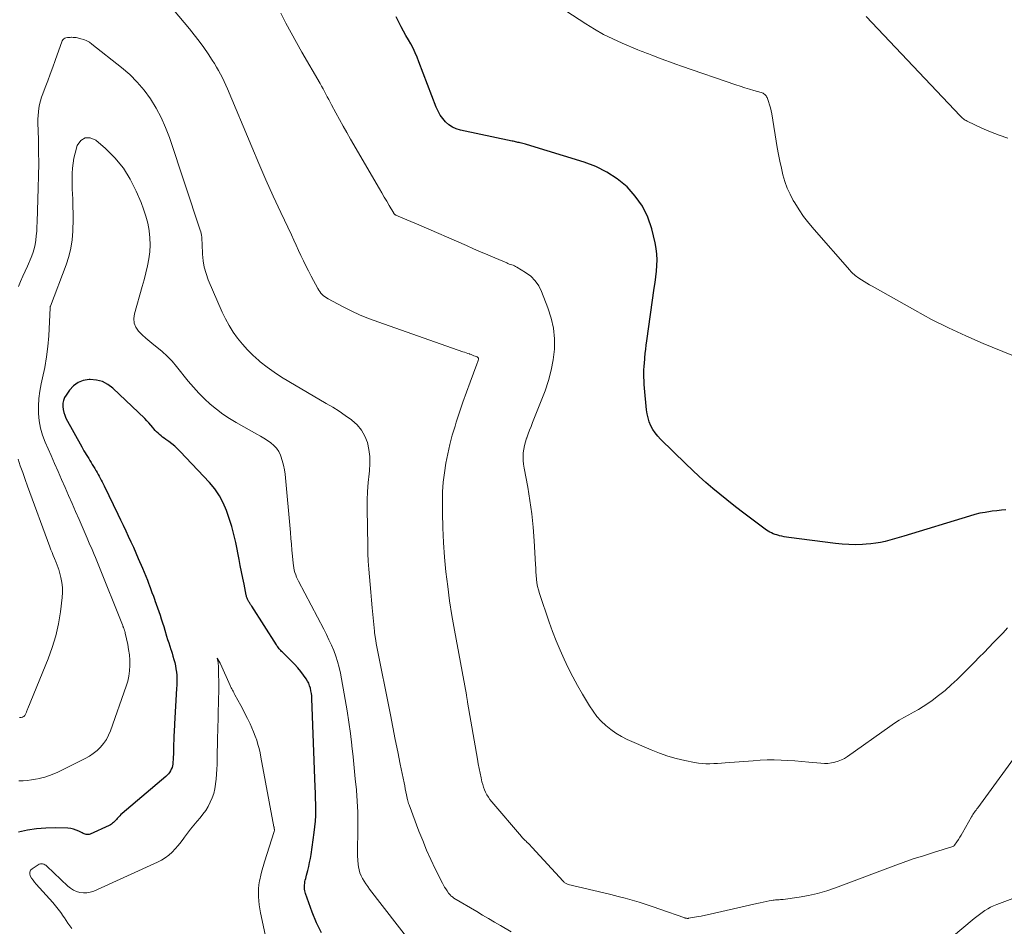
# Model space of a CAD drawing. Units: feet. Extents: x 1975000 to 1980045, y 529990 to 535000.
# Drawn here: x 1976090 to 1976242, y 531626 to 531765 of the extents above; entities that cross this region are included whole.
import ezdxf

# ---------------------------------------------------------------- set-up
doc = ezdxf.new("R2010")
doc.units = ezdxf.units.FT
doc.header["$LTSCALE"] = 100
doc.header["$MEASUREMENT"] = 0
doc.layers.add('CONTOUR INDEX', color=32, linetype='Continuous', lineweight=25)
doc.layers.add('CONTOUR INTERMEDIATE', color=40, linetype='Continuous', lineweight=15)

msp = doc.modelspace()

# ---------------------------------------------------------------- linework, layer by layer
at = {"layer": 'CONTOUR INDEX', "flags": 128}
for points, elevation in [([(1976241.95, 531689.65), (1976241.26, 531689.59), (1976240.56, 531689.51), (1976239.87, 531689.43), (1976239.6, 531689.4), (1976238.78, 531689.27), (1976237.97, 531689.12), (1976237.16, 531688.92), (1976236.36, 531688.7), (1976226.26, 531685.6), (1976225.54, 531685.39), (1976224.83, 531685.18), (1976224.11, 531684.99), (1976223.39, 531684.8), (1976222.67, 531684.64), (1976221.94, 531684.51), (1976221.21, 531684.42), (1976220.47, 531684.36), (1976219.89, 531684.33), (1976218.86, 531684.3), (1976217.83, 531684.31), (1976216.8, 531684.37), (1976215.77, 531684.48), (1976208.59, 531685.41), (1976208.23, 531685.46), (1976207.87, 531685.52), (1976207.52, 531685.59), (1976207.17, 531685.68), (1976207.04, 531685.71), (1976206.75, 531685.79), (1976206.48, 531685.88), (1976206.2, 531685.98), (1976205.93, 531686.1), (1976205.67, 531686.23), (1976205.42, 531686.38), (1976205.17, 531686.53), (1976204.93, 531686.7), (1976201.25, 531689.46), (1976200.14, 531690.31), (1976199.05, 531691.17), (1976197.97, 531692.06), (1976196.9, 531692.95), (1976195.85, 531693.87), (1976194.81, 531694.8), (1976193.79, 531695.75), (1976192.78, 531696.71), (1976188.87, 531700.5), (1976188.43, 531700.97), (1976188.03, 531701.47), (1976187.69, 531702.01), (1976187.39, 531702.57), (1976187.38, 531702.59), (1976187.14, 531703.18), (1976186.94, 531703.78), (1976186.81, 531704.39), (1976186.71, 531705.02), (1976186.4, 531708.38), (1976186.36, 531708.93), (1976186.33, 531709.48), (1976186.31, 531710.04), (1976186.31, 531710.59), (1976186.32, 531711.15), (1976186.35, 531711.7), (1976186.38, 531712.25), (1976186.43, 531712.81), (1976186.45, 531713.02), (1976186.52, 531713.68), (1976186.59, 531714.34), (1976186.68, 531714.99), (1976186.76, 531715.65), (1976187.91, 531723.72), (1976188.03, 531724.6), (1976188.13, 531725.47), (1976188.23, 531726.35), (1976188.31, 531727.23), (1976188.35, 531728.1), (1976188.32, 531728.97), (1976188.21, 531729.84), (1976188.05, 531730.7), (1976187.52, 531732.83), (1976186.89, 531734.64), (1976186.08, 531736.34), (1976184.99, 531737.87), (1976183.71, 531739.29), (1976182.21, 531740.51), (1976180.62, 531741.57), (1976178.91, 531742.42), (1976177.1, 531743.11), (1976168.27, 531745.82), (1976168.08, 531745.88), (1976167.89, 531745.93), (1976167.7, 531745.98), (1976167.51, 531746.02), (1976167.49, 531746.03), (1976167.31, 531746.06), (1976167.12, 531746.1), (1976166.94, 531746.14), (1976166.76, 531746.18), (1976166.58, 531746.22), (1976166.4, 531746.26), (1976166.22, 531746.3), (1976166.03, 531746.33), (1976158.1, 531748), (1976157.46, 531748.2), (1976156.86, 531748.47), (1976156.32, 531748.83), (1976155.81, 531749.27), (1976155.38, 531749.78), (1976154.98, 531750.33), (1976154.66, 531750.91), (1976154.38, 531751.53), (1976151.73, 531758.54), (1976151.45, 531759.24), (1976151.15, 531759.92), (1976150.82, 531760.6), (1976150.46, 531761.26), (1976150.1, 531761.91), (1976149.73, 531762.57), (1976149.37, 531763.23), (1976149.01, 531763.89), (1976148.63, 531764.59), (1976148.23, 531765.43)], 1020), ([(1976136.73, 531624.63), (1976135.98, 531626.19), (1976135.32, 531627.8), (1976134.3, 531630.67), (1976134.23, 531630.89), (1976134.18, 531631.1), (1976134.15, 531631.33), (1976134.13, 531631.55), (1976134.12, 531631.77), (1976134.13, 531632), (1976134.16, 531632.22), (1976134.19, 531632.45), (1976134.2, 531632.51), (1976134.25, 531632.76), (1976134.31, 531633.01), (1976134.37, 531633.26), (1976134.43, 531633.51), (1976134.62, 531634.23), (1976134.78, 531634.84), (1976134.91, 531635.46), (1976135.03, 531636.08), (1976135.13, 531636.7), (1976135.63, 531640.06), (1976135.73, 531640.92), (1976135.81, 531641.79), (1976135.85, 531642.66), (1976135.87, 531643.53), (1976135.85, 531644.4), (1976135.84, 531645.28), (1976135.81, 531646.15), (1976135.78, 531647.02), (1976135.26, 531660.64), (1976135.24, 531661.05), (1976135.19, 531661.45), (1976135.12, 531661.84), (1976135.03, 531662.24), (1976134.91, 531662.62), (1976134.77, 531662.99), (1976134.58, 531663.34), (1976134.37, 531663.68), (1976133.99, 531664.22), (1976133.55, 531664.81), (1976133.09, 531665.38), (1976132.6, 531665.92), (1976132.09, 531666.44), (1976130.74, 531667.76), (1976130.61, 531667.89), (1976130.48, 531668.03), (1976130.35, 531668.17), (1976130.23, 531668.31), (1976130.12, 531668.46), (1976130.01, 531668.61), (1976129.9, 531668.76), (1976129.8, 531668.91), (1976126.01, 531674.84), (1976125.95, 531674.94), (1976125.89, 531675.03), (1976125.83, 531675.13), (1976125.77, 531675.22), (1976125.71, 531675.31), (1976125.65, 531675.41), (1976125.59, 531675.5), (1976125.54, 531675.6), (1976125.52, 531675.62), (1976125.46, 531675.73), (1976125.4, 531675.84), (1976125.35, 531675.95), (1976125.3, 531676.07), (1976125.26, 531676.19), (1976125.22, 531676.3), (1976125.19, 531676.42), (1976125.16, 531676.55), (1976124.83, 531678.21), (1976124.64, 531679.17), (1976124.45, 531680.12), (1976124.26, 531681.08), (1976124.07, 531682.03), (1976123.55, 531684.63), (1976123.27, 531685.88), (1976122.95, 531687.12), (1976122.57, 531688.34), (1976122.15, 531689.56), (1976121.64, 531690.72), (1976121.04, 531691.83), (1976120.32, 531692.86), (1976119.51, 531693.84), (1976115.02, 531698.64), (1976114.61, 531699.05), (1976114.18, 531699.45), (1976113.73, 531699.81), (1976113.26, 531700.16), (1976112.8, 531700.48), (1976112.55, 531700.66), (1976112.31, 531700.84), (1976112.07, 531701.03), (1976111.83, 531701.22), (1976111.61, 531701.43), (1976111.39, 531701.64), (1976111.18, 531701.86), (1976110.99, 531702.09), (1976110.8, 531702.33), (1976110.5, 531702.68), (1976110.2, 531703.02), (1976109.89, 531703.36), (1976109.56, 531703.68), (1976104.68, 531708.36), (1976103.89, 531708.94), (1976103.05, 531709.38), (1976102.13, 531709.6), (1976101.16, 531709.68), (1976101, 531709.68), (1976100.12, 531709.51), (1976099.32, 531709.21), (1976098.63, 531708.7), (1976098.01, 531708.06), (1976097.47, 531707.3), (1976097.24, 531706.9), (1976097.07, 531706.47), (1976096.99, 531706.03), (1976096.96, 531705.56), (1976097.01, 531705.09), (1976097.11, 531704.64), (1976097.26, 531704.2), (1976097.46, 531703.77), (1976099.88, 531699.36), (1976100.05, 531699.05), (1976100.22, 531698.75), (1976100.4, 531698.44), (1976100.58, 531698.14), (1976100.77, 531697.84), (1976100.95, 531697.54), (1976101.13, 531697.23), (1976101.31, 531696.93), (1976101.5, 531696.62), (1976101.69, 531696.31), (1976101.87, 531696.01), (1976102.06, 531695.7), (1976102.09, 531695.65), (1976102.26, 531695.37), (1976102.42, 531695.09), (1976102.57, 531694.81), (1976102.73, 531694.52), (1976102.88, 531694.24), (1976103.03, 531693.95), (1976103.17, 531693.66), (1976103.31, 531693.37), (1976105.42, 531688.97), (1976105.83, 531688.13), (1976106.23, 531687.29), (1976106.64, 531686.44), (1976107.04, 531685.6), (1976107.44, 531684.76), (1976107.83, 531683.91), (1976108.21, 531683.06), (1976108.58, 531682.2), (1976109.22, 531680.69), (1976109.48, 531680.08), (1976109.73, 531679.46), (1976109.97, 531678.84), (1976110.21, 531678.21), (1976110.23, 531678.15), (1976110.45, 531677.56), (1976110.67, 531676.96), (1976110.89, 531676.37), (1976111.11, 531675.77), (1976111.13, 531675.71), (1976111.34, 531675.15), (1976111.54, 531674.58), (1976111.73, 531674.02), (1976111.93, 531673.45), (1976112.11, 531672.88), (1976112.3, 531672.31), (1976112.48, 531671.74), (1976112.65, 531671.17), (1976112.93, 531670.26), (1976113.09, 531669.74), (1976113.25, 531669.22), (1976113.41, 531668.7), (1976113.58, 531668.18), (1976113.61, 531668.1), (1976113.76, 531667.62), (1976113.91, 531667.15), (1976114.04, 531666.67), (1976114.17, 531666.19), (1976114.28, 531665.7), (1976114.37, 531665.22), (1976114.44, 531664.72), (1976114.48, 531664.23), (1976114.48, 531664.21), (1976114.5, 531663.7), (1976114.5, 531663.19), (1976114.49, 531662.69), (1976114.47, 531662.18), (1976114.15, 531656.78), (1976114.12, 531656.34), (1976114.1, 531655.9), (1976114.07, 531655.46), (1976114.06, 531655.02), (1976114.05, 531654.91), (1976114.04, 531654.52), (1976114.02, 531654.14), (1976114.01, 531653.75), (1976114, 531653.36), (1976114, 531653.28), (1976113.99, 531652.94), (1976113.98, 531652.59), (1976113.97, 531652.24), (1976113.97, 531651.9), (1976113.96, 531651.8), (1976113.95, 531651.5), (1976113.94, 531651.21), (1976113.91, 531650.91), (1976113.88, 531650.61), (1976113.88, 531650.58), (1976113.83, 531650.31), (1976113.76, 531650.04), (1976113.65, 531649.79), (1976113.53, 531649.54), (1976113.38, 531649.3), (1976113.21, 531649.08), (1976113.02, 531648.88), (1976112.82, 531648.69), (1976106.09, 531642.98), (1976105.9, 531642.81), (1976105.73, 531642.64), (1976105.56, 531642.47), (1976105.4, 531642.29), (1976105.35, 531642.23), (1976105.21, 531642.07), (1976105.07, 531641.92), (1976104.93, 531641.77), (1976104.78, 531641.62), (1976104.63, 531641.48), (1976104.47, 531641.36), (1976104.29, 531641.25), (1976104.11, 531641.16), (1976101.19, 531639.83), (1976101.03, 531639.78), (1976100.88, 531639.75), (1976100.72, 531639.74), (1976100.56, 531639.76), (1976100.4, 531639.8), (1976100.24, 531639.85), (1976100.09, 531639.92), (1976099.94, 531639.99), (1976099.45, 531640.26), (1976099.04, 531640.44), (1976098.63, 531640.58), (1976098.2, 531640.67), (1976097.76, 531640.71), (1976095.79, 531640.77), (1976094.37, 531640.75), (1976092.95, 531640.64), (1976091.55, 531640.42), (1976090.16, 531640.11)], 1000)]:
    msp.add_lwpolyline(points, dxfattribs=dict(at, elevation=elevation))
at = {"layer": 'CONTOUR INTERMEDIATE', "flags": 128}
for points, elevation in [([(1976244.76, 531653.65), (1976237.63, 531643.87), (1976237.5, 531643.7), (1976237.37, 531643.52), (1976237.25, 531643.35), (1976237.12, 531643.17), (1976237, 531643), (1976236.88, 531642.82), (1976236.77, 531642.64), (1976236.66, 531642.45), (1976235.29, 531640.02), (1976235.09, 531639.67), (1976234.87, 531639.32), (1976234.66, 531638.97), (1976234.43, 531638.63), (1976234.07, 531638.1), (1976234.01, 531638.04), (1976233.95, 531637.98), (1976233.88, 531637.94), (1976233.8, 531637.91), (1976230.84, 531637), (1976229.28, 531636.5), (1976227.72, 531635.99), (1976226.18, 531635.44), (1976224.64, 531634.88), (1976215.78, 531631.55), (1976214.41, 531631.08), (1976213.02, 531630.68), (1976211.61, 531630.37), (1976210.19, 531630.13), (1976207.7, 531629.78), (1976207.51, 531629.76), (1976207.31, 531629.74), (1976207.12, 531629.73), (1976206.93, 531629.73), (1976206.73, 531629.72), (1976206.54, 531629.71), (1976206.35, 531629.68), (1976206.16, 531629.65), (1976205.59, 531629.55), (1976205.11, 531629.47), (1976204.63, 531629.37), (1976204.16, 531629.27), (1976203.69, 531629.17), (1976197.17, 531627.64), (1976196.48, 531627.49), (1976195.79, 531627.34), (1976195.1, 531627.21), (1976194.41, 531627.09), (1976193.16, 531626.87), (1976193.09, 531626.86), (1976193.02, 531626.86), (1976192.95, 531626.86), (1976192.88, 531626.87), (1976192.81, 531626.88), (1976192.74, 531626.89), (1976192.67, 531626.91), (1976192.6, 531626.93), (1976188.77, 531628.28), (1976187.71, 531628.64), (1976186.64, 531629), (1976185.57, 531629.33), (1976184.49, 531629.65), (1976183.41, 531629.96), (1976182.33, 531630.25), (1976181.24, 531630.53), (1976180.15, 531630.8), (1976174.69, 531632.08), (1976174.58, 531632.11), (1976174.47, 531632.15), (1976174.36, 531632.2), (1976174.26, 531632.26), (1976174.16, 531632.33), (1976174.06, 531632.4), (1976173.98, 531632.48), (1976173.89, 531632.56), (1976169.13, 531637.77), (1976168.98, 531637.93), (1976168.83, 531638.09), (1976168.67, 531638.25), (1976168.51, 531638.4), (1976168.43, 531638.48), (1976168.31, 531638.59), (1976168.19, 531638.71), (1976168.07, 531638.83), (1976167.95, 531638.94), (1976167.83, 531639.06), (1976167.71, 531639.18), (1976167.6, 531639.31), (1976167.49, 531639.43), (1976162.91, 531644.8), (1976162.64, 531645.14), (1976162.4, 531645.49), (1976162.18, 531645.86), (1976161.97, 531646.24), (1976161.8, 531646.63), (1976161.65, 531647.03), (1976161.52, 531647.44), (1976161.41, 531647.86), (1976161.28, 531648.45), (1976161.13, 531649.16), (1976160.99, 531649.88), (1976160.85, 531650.6), (1976160.72, 531651.32), (1976159.21, 531660.09), (1976159.2, 531660.19), (1976159.18, 531660.29), (1976159.16, 531660.39), (1976159.15, 531660.49), (1976159.14, 531660.51), (1976159.13, 531660.6), (1976159.11, 531660.69), (1976159.1, 531660.77), (1976159.08, 531660.86), (1976159.07, 531660.94), (1976159.05, 531661.03), (1976159.04, 531661.11), (1976159.02, 531661.2), (1976157.18, 531671.18), (1976156.8, 531673.41), (1976156.44, 531675.65), (1976156.14, 531677.89), (1976155.86, 531680.14), (1976155.65, 531682.39), (1976155.49, 531684.65), (1976155.39, 531686.91), (1976155.35, 531689.17), (1976155.34, 531690.96), (1976155.37, 531692.43), (1976155.46, 531693.9), (1976155.63, 531695.36), (1976155.85, 531696.81), (1976156.14, 531698.26), (1976156.47, 531699.69), (1976156.85, 531701.11), (1976157.27, 531702.52), (1976157.47, 531703.15), (1976157.97, 531704.69), (1976158.49, 531706.23), (1976159.04, 531707.76), (1976159.6, 531709.28), (1976160.64, 531712.03), (1976160.69, 531712.18), (1976160.73, 531712.32), (1976160.78, 531712.47), (1976160.82, 531712.62), (1976160.86, 531712.8), (1976160.87, 531712.86), (1976160.87, 531712.91), (1976160.86, 531712.96), (1976160.83, 531713.01), (1976160.8, 531713.05), (1976160.76, 531713.09), (1976160.72, 531713.12), (1976160.67, 531713.15), (1976160.37, 531713.27), (1976160.17, 531713.35), (1976159.97, 531713.43), (1976159.77, 531713.51), (1976159.56, 531713.58), (1976159.47, 531713.61), (1976159.22, 531713.69), (1976158.97, 531713.78), (1976158.72, 531713.87), (1976158.47, 531713.95), (1976145.54, 531718.48), (1976144.11, 531719.01), (1976142.7, 531719.59), (1976141.32, 531720.24), (1976139.96, 531720.92), (1976137.77, 531722.09), (1976137.52, 531722.24), (1976137.29, 531722.39), (1976137.07, 531722.57), (1976136.86, 531722.76), (1976136.66, 531722.97), (1976136.48, 531723.19), (1976136.33, 531723.42), (1976136.18, 531723.67), (1976135.16, 531725.59), (1976134.75, 531726.37), (1976134.35, 531727.15), (1976133.97, 531727.94), (1976133.59, 531728.74), (1976133.23, 531729.54), (1976132.86, 531730.34), (1976132.48, 531731.13), (1976132.11, 531731.93), (1976130.5, 531735.34), (1976129.33, 531737.85), (1976128.19, 531740.37), (1976127.09, 531742.91), (1976126.01, 531745.45), (1976122.28, 531754.38), (1976122.03, 531754.95), (1976121.78, 531755.51), (1976121.5, 531756.07), (1976121.22, 531756.63), (1976120.92, 531757.17), (1976120.61, 531757.71), (1976120.28, 531758.24), (1976119.95, 531758.77), (1976119.31, 531759.73), (1976118.63, 531760.72), (1976117.92, 531761.69), (1976117.19, 531762.64), (1976116.44, 531763.58), (1976112.07, 531768.83)], 1012), ([(1976242.86, 531713.41), (1976238.48, 531715.22), (1976235.8, 531716.38), (1976233.15, 531717.61), (1976230.54, 531718.93), (1976227.97, 531720.32), (1976221.42, 531724.01), (1976221, 531724.25), (1976220.59, 531724.49), (1976220.18, 531724.75), (1976219.77, 531725), (1976219.35, 531725.27), (1976219.16, 531725.4), (1976218.97, 531725.53), (1976218.79, 531725.68), (1976218.62, 531725.83), (1976218.45, 531725.98), (1976218.29, 531726.14), (1976218.13, 531726.31), (1976217.97, 531726.48), (1976212.46, 531732.72), (1976211.64, 531733.71), (1976210.87, 531734.72), (1976210.16, 531735.77), (1976209.49, 531736.85), (1976209.28, 531737.22), (1976208.78, 531738.16), (1976208.35, 531739.12), (1976207.99, 531740.12), (1976207.69, 531741.14), (1976207.44, 531742.18), (1976207.21, 531743.23), (1976207.01, 531744.27), (1976206.82, 531745.33), (1976205.96, 531750.51), (1976205.87, 531750.99), (1976205.76, 531751.47), (1976205.62, 531751.93), (1976205.46, 531752.4), (1976205.24, 531753.02), (1976205.17, 531753.16), (1976205.1, 531753.29), (1976205, 531753.4), (1976204.88, 531753.51), (1976204.76, 531753.6), (1976204.62, 531753.68), (1976204.48, 531753.74), (1976204.34, 531753.79), (1976203.23, 531754.1), (1976202.53, 531754.31), (1976201.83, 531754.52), (1976201.13, 531754.75), (1976200.44, 531754.98), (1976192.1, 531757.84), (1976191.24, 531758.14), (1976190.39, 531758.45), (1976189.54, 531758.76), (1976188.69, 531759.09), (1976187.55, 531759.54), (1976187.28, 531759.64), (1976187, 531759.74), (1976186.73, 531759.84), (1976186.45, 531759.94), (1976186.18, 531760.04), (1976185.91, 531760.14), (1976185.63, 531760.25), (1976185.37, 531760.36), (1976182.97, 531761.37), (1976181.52, 531762.03), (1976180.11, 531762.74), (1976178.73, 531763.53), (1976177.37, 531764.36), (1976171.38, 531768.28)], 1024), ([(1976242.23, 531671.52), (1976241.52, 531670.76), (1976240.79, 531670), (1976240.07, 531669.25), (1976239.33, 531668.5), (1976238.6, 531667.75), (1976237.86, 531667), (1976237.12, 531666.26), (1976234.46, 531663.6), (1976233.54, 531662.74), (1976232.6, 531661.9), (1976231.62, 531661.12), (1976230.61, 531660.37), (1976229.95, 531659.9), (1976229.24, 531659.43), (1976228.52, 531658.98), (1976227.78, 531658.55), (1976227.04, 531658.15), (1976226.29, 531657.74), (1976225.55, 531657.31), (1976224.83, 531656.86), (1976224.13, 531656.38), (1976217.6, 531651.74), (1976217.15, 531651.46), (1976216.67, 531651.21), (1976216.18, 531651.01), (1976215.66, 531650.86), (1976215.13, 531650.76), (1976214.6, 531650.69), (1976214.06, 531650.68), (1976213.52, 531650.7), (1976211.67, 531650.88), (1976210.6, 531650.98), (1976209.53, 531651.06), (1976208.46, 531651.13), (1976207.39, 531651.18), (1976206.32, 531651.21), (1976205.25, 531651.21), (1976204.18, 531651.17), (1976203.11, 531651.1), (1976198.81, 531650.76), (1976198.22, 531650.71), (1976197.63, 531650.68), (1976197.04, 531650.65), (1976196.44, 531650.63), (1976195.85, 531650.64), (1976195.26, 531650.67), (1976194.68, 531650.74), (1976194.1, 531650.84), (1976192.59, 531651.13), (1976191.27, 531651.44), (1976189.97, 531651.8), (1976188.69, 531652.25), (1976187.44, 531652.75), (1976183.74, 531654.38), (1976182.86, 531654.82), (1976182.01, 531655.31), (1976181.21, 531655.88), (1976180.45, 531656.5), (1976179.74, 531657.19), (1976179.08, 531657.91), (1976178.5, 531658.7), (1976177.95, 531659.52), (1976176.87, 531661.33), (1976176.11, 531662.65), (1976175.38, 531663.99), (1976174.69, 531665.35), (1976174.03, 531666.72), (1976173.41, 531668.11), (1976172.82, 531669.52), (1976172.27, 531670.94), (1976171.76, 531672.38), (1976170.25, 531676.82), (1976170.08, 531677.35), (1976169.95, 531677.89), (1976169.86, 531678.44), (1976169.79, 531679), (1976169.74, 531679.56), (1976169.7, 531680.12), (1976169.67, 531680.68), (1976169.63, 531681.24), (1976169.43, 531684.91), (1976169.28, 531686.98), (1976169.07, 531689.05), (1976168.78, 531691.1), (1976168.44, 531693.14), (1976167.88, 531696.07), (1976167.8, 531696.65), (1976167.74, 531697.23), (1976167.74, 531697.81), (1976167.76, 531698.4), (1976167.84, 531698.98), (1976167.94, 531699.55), (1976168.09, 531700.12), (1976168.28, 531700.67), (1976168.3, 531700.74), (1976168.52, 531701.32), (1976168.74, 531701.9), (1976168.97, 531702.48), (1976169.19, 531703.07), (1976171.11, 531707.97), (1976171.64, 531709.52), (1976172.07, 531711.1), (1976172.35, 531712.71), (1976172.54, 531714.34), (1976172.55, 531715.96), (1976172.41, 531717.57), (1976172.06, 531719.14), (1976171.56, 531720.7), (1976170.57, 531723.21), (1976170.13, 531724.08), (1976169.58, 531724.87), (1976168.9, 531725.55), (1976168.12, 531726.14), (1976166.77, 531726.97), (1976166.58, 531727.07), (1976166.39, 531727.17), (1976166.2, 531727.24), (1976166, 531727.31), (1976165.8, 531727.37), (1976165.6, 531727.44), (1976165.4, 531727.52), (1976165.21, 531727.6), (1976163.4, 531728.37), (1976162.31, 531728.84), (1976161.21, 531729.32), (1976160.12, 531729.79), (1976159.03, 531730.27), (1976151.71, 531733.44), (1976151.1, 531733.71), (1976150.49, 531733.97), (1976149.88, 531734.23), (1976149.27, 531734.49), (1976148.15, 531734.96), (1976148.1, 531734.99), (1976148.06, 531735.01), (1976148.01, 531735.04), (1976147.97, 531735.07), (1976147.94, 531735.11), (1976147.9, 531735.15), (1976147.87, 531735.19), (1976147.84, 531735.24), (1976147.14, 531736.43), (1976146.77, 531737.08), (1976146.39, 531737.72), (1976146.01, 531738.37), (1976145.64, 531739.01), (1976141.21, 531746.65), (1976140.64, 531747.65), (1976140.07, 531748.65), (1976139.51, 531749.66), (1976138.95, 531750.67), (1976138.29, 531751.89), (1976138.07, 531752.3), (1976137.85, 531752.71), (1976137.63, 531753.12), (1976137.42, 531753.53), (1976137.2, 531753.94), (1976136.98, 531754.35), (1976136.76, 531754.76), (1976136.53, 531755.16), (1976133.74, 531760.01), (1976132.9, 531761.49), (1976132.08, 531762.98), (1976131.28, 531764.47), (1976130.49, 531765.97)], 1016), ([(1976242.26, 531746.79), (1976240.91, 531747.25), (1976239.58, 531747.77), (1976238.27, 531748.34), (1976235.99, 531749.41), (1976235.84, 531749.49), (1976235.69, 531749.57), (1976235.55, 531749.66), (1976235.42, 531749.77), (1976235.28, 531749.88), (1976235.16, 531749.99), (1976235.03, 531750.11), (1976234.91, 531750.23), (1976220.49, 531765.49)], 1028), ([(1976165.89, 531624.8), (1976164.27, 531625.75), (1976163.35, 531626.3), (1976162.43, 531626.84), (1976161.51, 531627.38), (1976160.6, 531627.92), (1976157.11, 531629.99), (1976156.99, 531630.06), (1976156.88, 531630.15), (1976156.76, 531630.23), (1976156.65, 531630.32), (1976156.55, 531630.42), (1976156.45, 531630.52), (1976156.36, 531630.63), (1976156.28, 531630.75), (1976156.04, 531631.09), (1976155.84, 531631.38), (1976155.66, 531631.68), (1976155.49, 531631.98), (1976155.32, 531632.29), (1976154.24, 531634.5), (1976153.56, 531635.92), (1976152.91, 531637.36), (1976152.3, 531638.81), (1976151.72, 531640.28), (1976150.2, 531644.31), (1976150.16, 531644.4), (1976150.13, 531644.5), (1976150.1, 531644.59), (1976150.07, 531644.69), (1976150.05, 531644.79), (1976150.03, 531644.89), (1976150, 531644.98), (1976149.98, 531645.08), (1976149.83, 531645.83), (1976149.73, 531646.3), (1976149.63, 531646.78), (1976149.53, 531647.25), (1976149.44, 531647.72), (1976148.86, 531650.57), (1976148.48, 531652.47), (1976148.09, 531654.37), (1976147.71, 531656.27), (1976147.34, 531658.17), (1976145.16, 531669.13), (1976145.13, 531669.29), (1976145.1, 531669.44), (1976145.07, 531669.6), (1976145.05, 531669.76), (1976145.02, 531669.92), (1976144.99, 531670.07), (1976144.97, 531670.22), (1976144.95, 531670.37), (1976144.93, 531670.53), (1976144.91, 531670.68), (1976144.89, 531670.84), (1976144.88, 531670.99), (1976144.54, 531674.59), (1976144.43, 531675.78), (1976144.32, 531676.98), (1976144.21, 531678.17), (1976144.11, 531679.36), (1976144.01, 531680.56), (1976143.94, 531681.75), (1976143.89, 531682.95), (1976143.86, 531684.14), (1976143.77, 531689.8), (1976143.77, 531691.15), (1976143.82, 531692.49), (1976143.92, 531693.84), (1976144.06, 531695.18), (1976144.12, 531695.67), (1976144.19, 531696.76), (1976144.17, 531697.85), (1976144.02, 531698.93), (1976143.79, 531700), (1976143.39, 531701), (1976142.88, 531701.92), (1976142.2, 531702.72), (1976141.4, 531703.44), (1976141.33, 531703.49), (1976140.39, 531704.16), (1976139.44, 531704.8), (1976138.47, 531705.42), (1976137.48, 531706.01), (1976131.71, 531709.36), (1976130.57, 531710.06), (1976129.46, 531710.8), (1976128.38, 531711.59), (1976127.33, 531712.42), (1976127.09, 531712.63), (1976126.21, 531713.42), (1976125.38, 531714.24), (1976124.59, 531715.11), (1976123.85, 531716.02), (1976123.17, 531716.98), (1976122.55, 531717.97), (1976121.99, 531719), (1976121.49, 531720.06), (1976119.34, 531725.01), (1976118.99, 531725.97), (1976118.71, 531726.95), (1976118.54, 531727.95), (1976118.45, 531728.97), (1976118.39, 531730.49), (1976118.38, 531730.76), (1976118.36, 531731.03), (1976118.34, 531731.31), (1976118.32, 531731.58), (1976118.28, 531731.85), (1976118.23, 531732.12), (1976118.17, 531732.38), (1976118.09, 531732.65), (1976113.36, 531746.88), (1976112.77, 531748.43), (1976112.11, 531749.94), (1976111.33, 531751.4), (1976110.46, 531752.81), (1976109.48, 531754.15), (1976108.42, 531755.41), (1976107.25, 531756.56), (1976106, 531757.65), (1976101.45, 531761.24), (1976101.05, 531761.52), (1976100.64, 531761.75), (1976100.2, 531761.93), (1976099.74, 531762.07), (1976099.24, 531762.19), (1976099.02, 531762.23), (1976098.79, 531762.26), (1976098.57, 531762.28), (1976098.34, 531762.29), (1976098.31, 531762.29), (1976098.1, 531762.28), (1976097.88, 531762.27), (1976097.67, 531762.24), (1976097.46, 531762.21), (1976097.27, 531762.14), (1976097.11, 531762.05), (1976096.99, 531761.9), (1976096.89, 531761.73), (1976095.8, 531758.7), (1976095.43, 531757.67), (1976095.05, 531756.64), (1976094.66, 531755.61), (1976094.27, 531754.58), (1976093.89, 531753.59), (1976093.7, 531753.06), (1976093.54, 531752.52), (1976093.4, 531751.97), (1976093.3, 531751.41), (1976093.22, 531750.85), (1976093.17, 531750.29), (1976093.14, 531749.72), (1976093.14, 531749.16), (1976093.22, 531746.58), (1976093.25, 531744.73), (1976093.27, 531742.87), (1976093.25, 531741.01), (1976093.2, 531739.16), (1976093.03, 531733.85), (1976093, 531733.16), (1976092.96, 531732.47), (1976092.9, 531731.78), (1976092.83, 531731.1), (1976092.72, 531730.42), (1976092.57, 531729.75), (1976092.36, 531729.1), (1976092.11, 531728.46), (1976091.52, 531727.13), (1976091.17, 531726.34), (1976090.83, 531725.56), (1976090.49, 531724.77), (1976090.16, 531723.97)], 1008), ([(1976150.66, 531622.88), (1976144.14, 531631.36), (1976143.85, 531631.75), (1976143.57, 531632.15), (1976143.3, 531632.56), (1976143.05, 531632.98), (1976142.83, 531633.41), (1976142.65, 531633.86), (1976142.53, 531634.32), (1976142.44, 531634.8), (1976142.4, 531635.15), (1976142.33, 531635.8), (1976142.29, 531636.47), (1976142.27, 531637.13), (1976142.27, 531637.79), (1976142.32, 531639.84), (1976142.33, 531641.53), (1976142.31, 531643.21), (1976142.22, 531644.89), (1976142.1, 531646.58), (1976142.1, 531646.61), (1976141.94, 531648.3), (1976141.78, 531649.99), (1976141.6, 531651.69), (1976141.41, 531653.38), (1976141.4, 531653.51), (1976141.18, 531655.26), (1976140.95, 531657.01), (1976140.67, 531658.75), (1976140.37, 531660.49), (1976139.64, 531664.55), (1976139.45, 531665.44), (1976139.22, 531666.32), (1976138.94, 531667.18), (1976138.62, 531668.03), (1976138.26, 531668.87), (1976137.89, 531669.7), (1976137.49, 531670.52), (1976137.08, 531671.33), (1976133.22, 531678.67), (1976133.06, 531679), (1976132.91, 531679.33), (1976132.78, 531679.67), (1976132.66, 531680.02), (1976132.56, 531680.38), (1976132.48, 531680.74), (1976132.42, 531681.1), (1976132.38, 531681.46), (1976132.28, 531682.54), (1976132.2, 531683.45), (1976132.12, 531684.36), (1976132.04, 531685.27), (1976131.96, 531686.18), (1976131.14, 531695.13), (1976131.04, 531695.83), (1976130.91, 531696.53), (1976130.72, 531697.22), (1976130.5, 531697.9), (1976130.44, 531698.05), (1976130.17, 531698.6), (1976129.84, 531699.12), (1976129.43, 531699.56), (1976128.95, 531699.96), (1976128.42, 531700.32), (1976127.89, 531700.66), (1976127.34, 531700.99), (1976126.79, 531701.31), (1976123.64, 531703.07), (1976122.59, 531703.7), (1976121.57, 531704.37), (1976120.59, 531705.11), (1976119.64, 531705.89), (1976118.74, 531706.73), (1976117.87, 531707.6), (1976117.05, 531708.51), (1976116.26, 531709.45), (1976114.47, 531711.69), (1976113.77, 531712.5), (1976113.04, 531713.27), (1976112.25, 531713.99), (1976111.43, 531714.68), (1976110.97, 531715.03), (1976110.36, 531715.52), (1976109.76, 531716.03), (1976109.19, 531716.57), (1976108.63, 531717.12), (1976108.22, 531717.72), (1976107.95, 531718.36), (1976107.89, 531719.05), (1976107.98, 531719.77), (1976109.19, 531723.97), (1976109.48, 531725.03), (1976109.75, 531726.09), (1976109.99, 531727.16), (1976110.21, 531728.24), (1976110.35, 531729.32), (1976110.42, 531730.4), (1976110.37, 531731.48), (1976110.25, 531732.56), (1976110.24, 531732.61), (1976110.02, 531733.71), (1976109.75, 531734.79), (1976109.4, 531735.85), (1976109, 531736.89), (1976108.27, 531738.64), (1976107.35, 531740.47), (1976106.28, 531742.19), (1976104.99, 531743.74), (1976103.54, 531745.19), (1976102.06, 531746.48), (1976101.18, 531746.82), (1976100.4, 531746.84), (1976099.75, 531746.4), (1976099.2, 531745.64), (1976098.88, 531744.5), (1976098.69, 531743.73), (1976098.55, 531742.95), (1976098.46, 531742.16), (1976098.41, 531741.37), (1976098.41, 531740.57), (1976098.41, 531739.77), (1976098.43, 531738.97), (1976098.46, 531738.17), (1976098.49, 531737.47), (1976098.53, 531736.31), (1976098.55, 531735.16), (1976098.55, 531734.01), (1976098.53, 531732.86), (1976098.52, 531732.49), (1976098.41, 531731.17), (1976098.22, 531729.87), (1976097.9, 531728.59), (1976097.49, 531727.33), (1976095.08, 531720.97), (1976095.05, 531720.89), (1976095.05, 531720.77), (1976095.05, 531720.75), (1976095.05, 531720.73), (1976095.05, 531720.71), (1976095.05, 531720.69), (1976094.8, 531716.4), (1976094.66, 531714.78), (1976094.47, 531713.16), (1976094.19, 531711.55), (1976093.86, 531709.95), (1976093.64, 531709.01), (1976093.42, 531707.88), (1976093.27, 531706.75), (1976093.22, 531705.61), (1976093.22, 531704.46), (1976093.34, 531703.32), (1976093.54, 531702.2), (1976093.86, 531701.12), (1976094.26, 531700.05), (1976095.16, 531697.99), (1976095.7, 531696.77), (1976096.24, 531695.54), (1976096.78, 531694.32), (1976097.32, 531693.09), (1976097.86, 531691.87), (1976098.4, 531690.64), (1976098.93, 531689.41), (1976099.47, 531688.19), (1976100.72, 531685.28), (1976100.93, 531684.79), (1976101.15, 531684.29), (1976101.37, 531683.8), (1976101.59, 531683.31), (1976101.8, 531682.81), (1976102.02, 531682.32), (1976102.22, 531681.82), (1976102.42, 531681.32), (1976106.15, 531671.96), (1976106.18, 531671.88), (1976106.21, 531671.8), (1976106.24, 531671.72), (1976106.27, 531671.64), (1976106.3, 531671.55), (1976106.33, 531671.47), (1976106.36, 531671.4), (1976106.39, 531671.32), (1976106.42, 531671.24), (1976106.44, 531671.16), (1976106.47, 531671.09), (1976106.49, 531671.01), (1976106.52, 531670.94), (1976106.54, 531670.87), (1976106.56, 531670.79), (1976106.57, 531670.71), (1976106.95, 531668.97), (1976107.09, 531668.17), (1976107.2, 531667.36), (1976107.26, 531666.54), (1976107.28, 531665.72), (1976107.23, 531664.91), (1976107.13, 531664.1), (1976106.96, 531663.31), (1976106.72, 531662.53), (1976104.31, 531655.69), (1976104.02, 531655.01), (1976103.67, 531654.36), (1976103.25, 531653.75), (1976102.78, 531653.18), (1976102.24, 531652.67), (1976101.66, 531652.19), (1976101.05, 531651.79), (1976100.4, 531651.42), (1976096.21, 531649.36), (1976095.57, 531649.07), (1976094.91, 531648.81), (1976094.23, 531648.59), (1976093.55, 531648.41), (1976093.43, 531648.38), (1976092.79, 531648.26), (1976092.15, 531648.15), (1976091.51, 531648.07), (1976090.86, 531648.01), (1976090.22, 531647.99)], 1004), ([(1976090.09, 531697.44), (1976090.44, 531696.41), (1976090.8, 531695.37), (1976091.17, 531694.34), (1976091.54, 531693.3), (1976094.99, 531683.98), (1976095.15, 531683.53), (1976095.33, 531683.08), (1976095.5, 531682.63), (1976095.68, 531682.18), (1976095.93, 531681.56), (1976095.99, 531681.42), (1976096.05, 531681.29), (1976096.1, 531681.15), (1976096.16, 531681.02), (1976096.22, 531680.88), (1976096.27, 531680.75), (1976096.32, 531680.61), (1976096.36, 531680.47), (1976096.68, 531679.24), (1976096.83, 531678.48), (1976096.93, 531677.72), (1976096.93, 531676.96), (1976096.88, 531676.19), (1976096.6, 531673.98), (1976096.29, 531672.13), (1976095.89, 531670.3), (1976095.34, 531668.5), (1976094.7, 531666.74), (1976091.6, 531659.14), (1976091.55, 531659.01), (1976091.5, 531658.88), (1976091.45, 531658.75), (1976091.4, 531658.62), (1976091.39, 531658.58), (1976091.34, 531658.47), (1976091.3, 531658.35), (1976091.25, 531658.24), (1976091.19, 531658.13), (1976091.13, 531658.03), (1976091.05, 531657.94), (1976090.96, 531657.87), (1976090.85, 531657.82), (1976090.84, 531657.81), (1976090.71, 531657.77), (1976090.58, 531657.75), (1976090.45, 531657.74), (1976090.32, 531657.74)], 1008), ([(1976130.1, 531615.12), (1976127.37, 531627.72), (1976127.25, 531628.33), (1976127.16, 531628.94), (1976127.09, 531629.55), (1976127.05, 531630.17), (1976127.05, 531630.79), (1976127.07, 531631.41), (1976127.13, 531632.02), (1976127.23, 531632.63), (1976127.26, 531632.8), (1976127.4, 531633.49), (1976127.57, 531634.17), (1976127.75, 531634.85), (1976127.96, 531635.53), (1976129.46, 531640.21), (1976129.47, 531640.23), (1976129.47, 531640.25), (1976129.48, 531640.27), (1976129.48, 531640.29), (1976129.5, 531640.36), (1976129.5, 531640.38), (1976129.5, 531640.4), (1976129.5, 531640.42), (1976129.5, 531640.44), (1976129.5, 531640.54), (1976129.5, 531640.56), (1976129.49, 531640.59), (1976129.49, 531640.61), (1976129.49, 531640.63), (1976129.47, 531640.7), (1976129.46, 531640.76), (1976129.45, 531640.81), (1976129.44, 531640.87), (1976129.43, 531640.93), (1976127.44, 531651.65), (1976127.31, 531652.31), (1976127.15, 531652.97), (1976126.97, 531653.61), (1976126.78, 531654.26), (1976126.55, 531654.89), (1976126.31, 531655.52), (1976126.05, 531656.14), (1976125.77, 531656.75), (1976125.7, 531656.89), (1976125.37, 531657.57), (1976125.03, 531658.24), (1976124.68, 531658.91), (1976124.33, 531659.57), (1976123.43, 531661.24), (1976123.33, 531661.42), (1976123.24, 531661.6), (1976123.14, 531661.78), (1976123.04, 531661.96), (1976122.95, 531662.14), (1976122.86, 531662.32), (1976122.77, 531662.5), (1976122.68, 531662.68), (1976121.22, 531666), (1976121.18, 531666.08), (1976120.72, 531666.84), (1976120.81, 531666.39), (1976120.85, 531666.17), (1976120.88, 531665.94), (1976120.9, 531665.72), (1976120.91, 531665.49), (1976120.94, 531662.07), (1976120.95, 531661.88), (1976120.95, 531661.68), (1976120.94, 531661.48), (1976120.94, 531661.28), (1976120.93, 531661.09), (1976120.93, 531660.89), (1976120.92, 531660.69), (1976120.92, 531660.5), (1976120.86, 531658.13), (1976120.84, 531657.3), (1976120.81, 531656.47), (1976120.79, 531655.64), (1976120.77, 531654.82), (1976120.76, 531654.31), (1976120.74, 531653.43), (1976120.72, 531652.55), (1976120.7, 531651.67), (1976120.68, 531650.79), (1976120.68, 531650.53), (1976120.65, 531649.78), (1976120.61, 531649.03), (1976120.54, 531648.28), (1976120.46, 531647.53), (1976120.46, 531647.47), (1976120.34, 531646.76), (1976120.17, 531646.06), (1976119.93, 531645.38), (1976119.65, 531644.72), (1976119.31, 531644.08), (1976118.94, 531643.46), (1976118.52, 531642.87), (1976118.07, 531642.31), (1976117.61, 531641.78), (1976117.11, 531641.18), (1976116.61, 531640.57), (1976116.14, 531639.95), (1976115.68, 531639.32), (1976115.58, 531639.18), (1976115.16, 531638.62), (1976114.72, 531638.08), (1976114.26, 531637.56), (1976113.78, 531637.06), (1976113.26, 531636.6), (1976112.72, 531636.18), (1976112.13, 531635.82), (1976111.52, 531635.5), (1976101.72, 531631.06), (1976101.2, 531630.89), (1976100.68, 531630.78), (1976100.15, 531630.77), (1976099.61, 531630.83), (1976099.09, 531630.99), (1976098.6, 531631.2), (1976098.14, 531631.49), (1976097.72, 531631.83), (1976094.5, 531634.91), (1976094.36, 531635.02), (1976094.21, 531635.11), (1976094.05, 531635.18), (1976093.87, 531635.23), (1976093.7, 531635.24), (1976093.53, 531635.23), (1976093.36, 531635.18), (1976093.2, 531635.1), (1976092.24, 531634.49), (1976092.02, 531634.25), (1976091.88, 531633.99), (1976091.88, 531633.69), (1976091.97, 531633.38), (1976092.17, 531633.04), (1976092.39, 531632.72), (1976092.63, 531632.41), (1976092.89, 531632.11), (1976095.43, 531629.3), (1976095.86, 531628.8), (1976096.28, 531628.29), (1976096.66, 531627.75), (1976097.03, 531627.21), (1976097.21, 531626.93), (1976097.49, 531626.52), (1976097.76, 531626.11), (1976098.05, 531625.7), (1976098.35, 531625.3)], 996), ([(1976254.35, 531634.18), (1976240.55, 531628.99), (1976240.07, 531628.79), (1976239.61, 531628.58), (1976239.16, 531628.33), (1976238.72, 531628.06), (1976238.3, 531627.76), (1976237.88, 531627.46), (1976237.48, 531627.15), (1976237.08, 531626.82), (1976233.61, 531623.9)], 1008)]:
    msp.add_lwpolyline(points, dxfattribs=dict(at, elevation=elevation))

doc.saveas('drawing.dxf')
